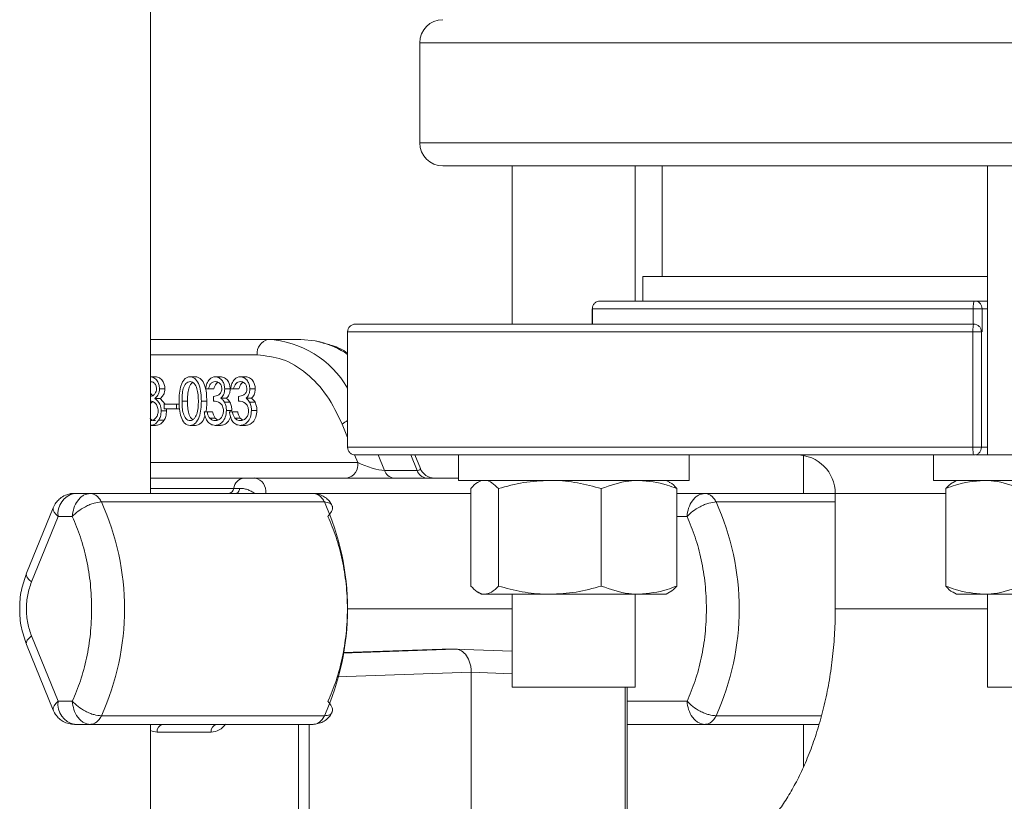
# Model space of a CAD drawing. Units: millimetres. Extents: x 165 to 5769, y 884 to 3793.
# Drawn here: x 1669 to 1797, y 1501 to 1603 of the extents above; entities that cross this region are included whole.
import ezdxf

# ---------------------------------------------------------------- set-up
doc = ezdxf.new("R2010")
doc.units = ezdxf.units.MM
doc.header["$LTSCALE"] = 20

msp = doc.modelspace()

# ---------------------------------------------------------------- linework, layer by layer
at = {"color": 7, "linetype": 'Continuous', "lineweight": 18}
for p, q in [((1686.02, 1541.03), (1686.02, 1932.03)), ((1721.02, 1599.58), (1721.02, 1586.58)), ((1886.02, 1599.58), (1721.02, 1599.58)), ((1721.02, 1586.58), (1886.02, 1586.58)), ((1883.02, 1583.58), (1724.02, 1583.58)), ((1733.03, 1583.58), (1733.03, 1563.03)), ((1749.03, 1566.03), (1749.03, 1583.58)), ((1752.52, 1583.58), (1752.52, 1569.23)), ((1794.79, 1583.58), (1794.79, 1546.03)), ((1750.02, 1569.23), (1750.02, 1566.03)), ((1750.02, 1569.23), (1794.79, 1569.23)), ((1793.46, 1566.03), (1794.79, 1566.03)), ((1743.43, 1565.03), (1743.43, 1563.02)), ((1743.45, 1565.03), (1743.43, 1565.03)), ((1743.45, 1563.03), (1743.45, 1565.03)), ((1792.94, 1565.03), (1743.45, 1565.03)), ((1792.94, 1565.03), (1792.94, 1563.03)), ((1792.94, 1565.03), (1794.11, 1565.03)), ((1794.11, 1565.03), (1794.11, 1562.03)), ((1794.79, 1565.03), (1794.11, 1565.03)), ((1711.63, 1562.03), (1711.63, 1547.03)), ((1711.63, 1562.03), (1711.63, 1562.03)), ((1711.63, 1562.03), (1711.63, 1547.03)), ((1792.91, 1562.03), (1711.63, 1562.03)), ((1792.91, 1547.03), (1792.91, 1562.03)), ((1794.02, 1562.03), (1792.91, 1562.03)), ((1794.02, 1562.03), (1794.02, 1547.03)), ((1701.31, 1561.03), (1686.02, 1561.03)), ((1701.31, 1561.03), (1705.56, 1561.03)), ((1708.08, 1560.67), (1707.4, 1560.86)), ((1699.9, 1559.03), (1686.02, 1559.03)), ((1686.02, 1556.18), (1686.68, 1556.18)), ((1691.15, 1556.18), (1691.86, 1556.18)), ((1694.42, 1556.18), (1695.13, 1556.18)), ((1697.69, 1556.18), (1698.39, 1556.18)), ((1687.18, 1554.62), (1687.88, 1554.62)), ((1693.54, 1554.64), (1693.16, 1554.64)), ((1693.54, 1554.64), (1694.25, 1554.64)), ((1695.66, 1554.62), (1696.37, 1554.62)), ((1696.8, 1554.64), (1696.42, 1554.64)), ((1696.8, 1554.64), (1697.51, 1554.64)), ((1698.93, 1554.62), (1699.63, 1554.62)), ((1686.57, 1553.37), (1687.28, 1553.37)), ((1687.28, 1553.37), (1687.92, 1552.64)), ((1687.78, 1552.64), (1689.41, 1552.64)), ((1687.78, 1552.03), (1687.78, 1552.64)), ((1689.41, 1552.64), (1689.41, 1552.03)), ((1689.41, 1552.64), (1689.75, 1552.64)), ((1690.11, 1553.03), (1690.82, 1553.03)), ((1692.62, 1553.02), (1693.32, 1553.02)), ((1694.19, 1553.03), (1694.19, 1553.64)), ((1695.17, 1553.39), (1695.87, 1553.39)), ((1695.63, 1552.88), (1696.33, 1552.88)), ((1697.46, 1553.03), (1697.46, 1553.64)), ((1698.43, 1553.39), (1699.14, 1553.39)), ((1698.89, 1552.88), (1699.6, 1552.88)), ((1687.39, 1551.77), (1688.1, 1551.77)), ((1689.41, 1552.03), (1687.78, 1552.03)), ((1688.08, 1552.03), (1688.1, 1551.77)), ((1689.41, 1552.03), (1689.78, 1552.03)), ((1693, 1551.64), (1693.38, 1551.64)), ((1693.38, 1551.64), (1694.08, 1551.64)), ((1695.88, 1551.81), (1696.59, 1551.81)), ((1696.26, 1551.64), (1696.64, 1551.64)), ((1696.64, 1551.64), (1697.35, 1551.64)), ((1699.14, 1551.81), (1699.85, 1551.81)), ((1687.07, 1550.53), (1687.78, 1550.53)), ((1693.71, 1550.81), (1694.42, 1550.81)), ((1694.42, 1550.81), (1694.77, 1550.56)), ((1696.97, 1550.81), (1697.68, 1550.81)), ((1697.68, 1550.81), (1698.03, 1550.56)), ((1711.63, 1548.3), (1710.92, 1550.03)), ((1686.02, 1549.87), (1686.65, 1549.87)), ((1691.15, 1549.87), (1691.86, 1549.87)), ((1694.41, 1549.87), (1695.12, 1549.87)), ((1697.68, 1549.87), (1698.38, 1549.87)), ((1711.63, 1547.03), (1711.63, 1547.03)), ((1792.91, 1547.03), (1711.63, 1547.03)), ((1794.02, 1547.03), (1792.91, 1547.03)), ((1794.79, 1547.03), (1794.02, 1547.03)), ((1686.02, 1545.03), (1712.96, 1545.03)), ((1712.96, 1545.03), (1712.55, 1546.04)), ((1716.42, 1544.03), (1715.6, 1546.03)), ((1719.84, 1546.03), (1720.66, 1544.03)), ((1721.09, 1544.27), (1720.37, 1546.03)), ((1726.03, 1546.03), (1726.03, 1542.73)), ((1756.03, 1542.73), (1756.03, 1546.03)), ((1770.88, 1541.03), (1770.88, 1545.95)), ((1787.79, 1546.03), (1787.79, 1542.73)), ((1793.3, 1546.03), (1807.7, 1546.03)), ((1716.42, 1544.03), (1720.66, 1544.03)), ((1686.02, 1543.03), (1698.16, 1543.03)), ((1699.58, 1543.03), (1726.03, 1543.03)), ((1726.03, 1542.73), (1726.85, 1542.73)), ((1726.85, 1542.73), (1756.03, 1542.73)), ((1729.03, 1542.73), (1728.59, 1542.48)), ((1753.46, 1542.48), (1753.03, 1542.73)), ((1787.79, 1542.73), (1807.7, 1542.73)), ((1790.79, 1542.73), (1790.35, 1542.47)), ((1676.13, 1541.03), (1678.16, 1541.03)), ((1678.16, 1541.03), (1707.15, 1541.03)), ((1686.02, 1541.69), (1696.83, 1541.69)), ((1697.59, 1541.69), (1696.83, 1541.69)), ((1707.15, 1541.03), (1727.64, 1541.03)), ((1727.64, 1541.66), (1727.64, 1529)), ((1731.23, 1541.66), (1731.23, 1529)), ((1744.61, 1541.66), (1744.61, 1529)), ((1754.41, 1541.66), (1754.41, 1529)), ((1758.06, 1541.03), (1754.41, 1541.03)), ((1775.02, 1541.03), (1758.06, 1541.03)), ((1775.02, 1541.03), (1775.02, 1526.03)), ((1789.4, 1541.03), (1775.02, 1541.03)), ((1789.4, 1541.66), (1789.4, 1529)), ((1679.63, 1539.92), (1708.62, 1539.92)), ((1759.53, 1539.92), (1775.02, 1539.92)), ((1673.36, 1539.16), (1669.89, 1530.66)), ((1674.01, 1538.03), (1670.54, 1529.53)), ((1674.01, 1538.03), (1675.85, 1538.03)), ((1754.41, 1538.03), (1755.75, 1538.03)), ((1728.59, 1528.18), (1729.03, 1527.93)), ((1753.03, 1527.93), (1753.46, 1528.18)), ((1790.35, 1528.18), (1790.79, 1527.93)), ((1729.03, 1527.93), (1729.44, 1527.93)), ((1729.44, 1527.93), (1737.92, 1527.93)), ((1733.03, 1527.93), (1733.03, 1515.88)), ((1737.92, 1527.93), (1749.51, 1527.93)), ((1749.03, 1515.88), (1749.03, 1527.93)), ((1749.51, 1527.93), (1753.03, 1527.93)), ((1790.79, 1527.93), (1794.3, 1527.93)), ((1794.3, 1527.93), (1805.89, 1527.93)), ((1794.79, 1527.93), (1794.79, 1515.88)), ((1711.6, 1526.03), (1733.03, 1526.03)), ((1775.02, 1526.03), (1794.79, 1526.03)), ((1670.54, 1522.53), (1674.01, 1514.03)), ((1669.89, 1521.39), (1673.36, 1512.89)), ((1711.03, 1520.29), (1725.59, 1520.81)), ((1711.04, 1520.35), (1723.91, 1520.81)), ((1725.59, 1520.81), (1723.91, 1520.81)), ((1733.03, 1520.53), (1725.59, 1520.81)), ((1710.26, 1517.18), (1727.71, 1517.81)), ((1727.71, 1495.53), (1727.71, 1517.81)), ((1733.03, 1517.61), (1727.71, 1517.81)), ((1749.03, 1515.88), (1733.03, 1515.88)), ((1747.7, 1494.53), (1747.7, 1515.88)), ((1747.97, 1494.53), (1747.97, 1515.88)), ((1810.79, 1515.88), (1794.79, 1515.88)), ((1674.01, 1514.03), (1675.85, 1514.03)), ((1747.97, 1514.03), (1755.75, 1514.03)), ((1679.63, 1512.14), (1708.62, 1512.14)), ((1759.53, 1512.14), (1773.23, 1512.14)), ((1678.16, 1511.03), (1676.13, 1511.03)), ((1707.15, 1511.03), (1678.16, 1511.03)), ((1686.02, 1474.55), (1686.02, 1511.03)), ((1705.25, 1476.14), (1705.25, 1511.03)), ((1706.65, 1511.03), (1706.65, 1476.19)), ((1747.97, 1511.03), (1758.06, 1511.03)), ((1758.06, 1511.03), (1772.91, 1511.03)), ((1770.88, 1505.49), (1770.88, 1511.03)), ((1693.9, 1510.03), (1686.87, 1510.03))]:
    msp.add_line(p, q, dxfattribs=at)
at = {"color": 7, "linetype": 'Continuous', "lineweight": 18, "flags": 128}
for points in [[(1705.56, 1561.03), (1707.4, 1560.86), (1708.03, 1560.72)], [(1673.36, 1539.16), (1673.34, 1539.09), (1673.35, 1538.86), (1673.47, 1538.6), (1673.7, 1538.32), (1674.01, 1538.03)], [(1669.89, 1530.66), (1669.87, 1530.59), (1669.88, 1530.36), (1670, 1530.1), (1670.23, 1529.82), (1670.54, 1529.53)], [(1670.54, 1522.53), (1670.23, 1522.23), (1670, 1521.95), (1669.88, 1521.69), (1669.87, 1521.47), (1669.89, 1521.39)], [(1673.36, 1512.89), (1673.34, 1512.97), (1673.35, 1513.19), (1673.47, 1513.45), (1673.7, 1513.73), (1674.01, 1514.03)]]:
    msp.add_lwpolyline(points, dxfattribs=at)
at = {"color": 7, "linetype": 'Continuous', "lineweight": 18}
for centre, radius, start, end in [((1724.02, 1599.58), 3, 90, 180), ((1724.02, 1586.58), 3, 180, 270), ((1701.67, 1559.28), 1.79, 101.4214, 188.0499), ((1700.64, 1548.36), 12.69, 30.0467, 86.982), ((1705.15, 1549.57), 11.52, 55.7711, 75.5279), ((1713.53, 1546.74), 4.2, 116.8859, 128.3523), ((1711.19, 1544.78), 1.79, 281.4227, 8.0486), ((1770.02, 1541.03), 5, 0, 90), ((1717.78, 1544.44), 1.42, 196.9296, 264.6065), ((1722.02, 1544.44), 1.42, 196.9296, 264.6065), ((1722.94, 1545.03), 2, 201.4143, 270), ((1698.37, 1541.49), 1.55, 97.4782, 172.5214), ((1699.22, 1541.28), 1.79, 351.9491, 78.5793), ((1676.66, 1538.4), 2.68, 101.4211, 188.05), ((1696.06, 1541.79), 0.774, 277.483, 352.5181), ((1649.06, 1526.03), 33.58, 335.5647, 24.4353), ((1678.05, 1526.03), 33.58, 335.5647, 24.4353), ((1728.96, 1526.03), 33.58, 335.5647, 24.4353), ((1676.66, 1513.65), 2.68, 171.9508, 258.5776), ((1687.76, 1510.15), 0.893, 101.4198, 188.0507), ((1694.78, 1510.15), 0.893, 101.4198, 188.0507), ((1693.79, 1512.48), 2.45, 272.5214, 323.7288), ((1686.88, 1512.12), 2.09, 245.7848, 269.7135)]:
    msp.add_arc(centre, radius, start, end, dxfattribs=at)
for centre, start_param, end_param in [((1714.38, 1545.03), 4.17783, 5.748626), ((1718.62, 1545.03), 5.748626, 6.455998)]:
    msp.add_ellipse(centre, major_axis=(2.48, -0.86), ratio=0.20568, start_param=start_param, end_param=end_param, dxfattribs=at)
for points, knots in [([(1743.45, 1565.03), (1743.46, 1565.16), (1743.49, 1565.42), (1743.72, 1565.75), (1744.05, 1565.98), (1744.3, 1566.01), (1744.43, 1566.03)], [0, 0, 0, 0, 0.2500069, 0.4999912, 0.7499945, 1, 1, 1, 1]), ([(1744.43, 1566.03), (1744.84, 1566.03), (1745.67, 1566.03), (1747.67, 1566.03), (1750.21, 1566.03), (1753.31, 1566.03), (1756.92, 1566.03), (1761.02, 1566.03), (1765.56, 1566.03), (1770.5, 1566.03), (1775.78, 1566.03), (1781.34, 1566.03), (1787.13, 1566.03), (1791.12, 1566.03), (1793.12, 1566.03)], [0, 0, 0, 0, 0.083333, 0.166667, 0.25, 0.333333, 0.416667, 0.5, 0.583333, 0.666667, 0.75, 0.833333, 0.916666, 1, 1, 1, 1]), ([(1793.12, 1566.03), (1793.1, 1566.01), (1793.05, 1565.98), (1792.99, 1565.75), (1792.95, 1565.42), (1792.95, 1565.16), (1792.94, 1565.03)], [0, 0, 0, 0, 0.249996, 0.500001, 0.749994, 1, 1, 1, 1]), ([(1793.12, 1566.03), (1793.25, 1566.01), (1793.51, 1565.98), (1793.84, 1565.75), (1794.06, 1565.42), (1794.09, 1565.16), (1794.11, 1565.03)], [0, 0, 0, 0, 0.249999, 0.500005, 0.749994, 1, 1, 1, 1]), ([(1794.79, 1566.03), (1794.61, 1566.03), (1793.62, 1566.03), (1793.34, 1566.03), (1793.12, 1566.03)], [0, 0, 0, 0, 0.179318, 1, 1, 1, 1]), ([(1712.63, 1563.03), (1712.5, 1563.01), (1712.24, 1562.98), (1711.91, 1562.75), (1711.68, 1562.42), (1711.65, 1562.16), (1711.63, 1562.03)], [0, 0, 0, 0, 0.2500025, 0.500005, 0.7500144, 1, 1, 1, 1]), ([(1793.02, 1563.03), (1789.65, 1563.03), (1782.91, 1563.03), (1773.08, 1563.03), (1763.62, 1563.03), (1754.67, 1563.03), (1746.32, 1563.03), (1738.69, 1563.03), (1731.86, 1563.03), (1725.93, 1563.03), (1720.97, 1563.03), (1717.05, 1563.03), (1714.13, 1563.03), (1713.13, 1563.03), (1712.63, 1563.03)], [0, 0, 0, 0, 0.083333, 0.166667, 0.25, 0.333333, 0.416667, 0.5, 0.583333, 0.666667, 0.75, 0.833333, 0.916667, 1, 1, 1, 1]), ([(1792.91, 1562.03), (1792.91, 1562.16), (1792.91, 1562.42), (1792.94, 1562.75), (1792.98, 1562.98), (1793.01, 1563.01), (1793.02, 1563.03)], [0, 0, 0, 0, 0.249989, 0.4999929, 0.7499964, 1, 1, 1, 1]), ([(1793.02, 1563.03), (1793.15, 1563.01), (1793.42, 1562.98), (1793.75, 1562.75), (1793.98, 1562.42), (1794.01, 1562.16), (1794.02, 1562.03)], [0, 0, 0, 0, 0.250004, 0.500002, 0.750012, 1, 1, 1, 1]), ([(1711.63, 1559.25), (1711.62, 1559.26), (1710.99, 1559.71), (1709.8, 1560.24), (1708.59, 1560.54), (1708.08, 1560.67)], [0, 0, 0, 0, 0.0101788, 0.5790992, 1, 1, 1, 1]), ([(1710.92, 1550.03), (1710.31, 1551.31), (1709.05, 1553.91), (1706.33, 1556.78), (1703.21, 1558.68), (1700.99, 1558.91), (1699.9, 1559.03)], [0, 0, 0, 0, 0.245667, 0.5, 0.754333, 1, 1, 1, 1]), ([(1686.8, 1554.64), (1686.77, 1554.8), (1686.73, 1555.11), (1686.42, 1555.51), (1686.13, 1555.54), (1685.95, 1555.57)], [0, 0, 0, 0, 0.278959, 0.55991, 1, 1, 1, 1]), ([(1685.97, 1556.18), (1686.14, 1556.15), (1686.48, 1556.1), (1686.88, 1555.71), (1687.13, 1555.19), (1687.16, 1554.81), (1687.18, 1554.62)], [0, 0, 0, 0, 0.279927, 0.559623, 0.779942, 1, 1, 1, 1]), ([(1686.68, 1556.18), (1686.85, 1556.15), (1687.19, 1556.1), (1687.58, 1555.71), (1687.84, 1555.19), (1687.87, 1554.81), (1687.88, 1554.62)], [0, 0, 0, 0, 0.279927, 0.559623, 0.779942, 1, 1, 1, 1]), ([(1689.73, 1553.02), (1689.74, 1553.37), (1689.75, 1554.07), (1689.9, 1554.94), (1690.17, 1555.54), (1690.44, 1555.9), (1690.78, 1556.14), (1691.03, 1556.17), (1691.15, 1556.18)], [0, 0, 0, 0, 0.250524, 0.500166, 0.625271, 0.750198, 0.875112, 1, 1, 1, 1]), ([(1691.16, 1555.57), (1691.07, 1555.55), (1690.87, 1555.52), (1690.61, 1555.31), (1690.41, 1555.02), (1690.22, 1554.53), (1690.13, 1553.85), (1690.12, 1553.3), (1690.11, 1553.03)], [0, 0, 0, 0, 0.124873, 0.249892, 0.374725, 0.49979, 0.749502, 1, 1, 1, 1]), ([(1691.52, 1555.44), (1691.45, 1555.4), (1691.3, 1555.3), (1691.12, 1555.01), (1690.93, 1554.53), (1690.83, 1553.85), (1690.83, 1553.3), (1690.82, 1553.03)], [0, 0, 0, 0, 0.1083759, 0.2567597, 0.4054201, 0.7022424, 1, 1, 1, 1]), ([(1691.15, 1556.18), (1691.28, 1556.17), (1691.53, 1556.14), (1691.98, 1555.82), (1692.39, 1555.11), (1692.6, 1554.08), (1692.61, 1553.38), (1692.62, 1553.02)], [0, 0, 0, 0, 0.125171, 0.250338, 0.498864, 0.749017, 1, 1, 1, 1]), ([(1692.24, 1553.03), (1692.22, 1553.58), (1692.2, 1554.42), (1691.8, 1555.24), (1691.46, 1555.52), (1691.26, 1555.55), (1691.16, 1555.57)], [0, 0, 0, 0, 0.500072, 0.749018, 0.874598, 1, 1, 1, 1]), ([(1691.86, 1556.18), (1691.98, 1556.17), (1692.23, 1556.14), (1692.69, 1555.82), (1693.1, 1555.11), (1693.3, 1554.08), (1693.32, 1553.38), (1693.32, 1553.02)], [0, 0, 0, 0, 0.125171, 0.250338, 0.498864, 0.749017, 1, 1, 1, 1]), ([(1693.16, 1554.64), (1693.21, 1554.87), (1693.31, 1555.33), (1693.63, 1555.84), (1694.02, 1556.14), (1694.29, 1556.17), (1694.42, 1556.18)], [0, 0, 0, 0, 0.280286, 0.559682, 0.779747, 1, 1, 1, 1]), ([(1694.43, 1555.57), (1694.32, 1555.55), (1694.1, 1555.53), (1693.75, 1555.23), (1693.62, 1554.86), (1693.54, 1554.64)], [0, 0, 0, 0, 0.2806358, 0.5603677, 1, 1, 1, 1]), ([(1694.76, 1555.45), (1694.68, 1555.39), (1694.44, 1555.22), (1694.32, 1554.87), (1694.25, 1554.64)], [0, 0, 0, 0, 0.343321, 1, 1, 1, 1]), ([(1694.42, 1556.18), (1694.59, 1556.15), (1694.94, 1556.1), (1695.35, 1555.72), (1695.61, 1555.19), (1695.64, 1554.81), (1695.66, 1554.62)], [0, 0, 0, 0, 0.280083, 0.559867, 0.780097, 1, 1, 1, 1]), ([(1695.28, 1554.62), (1695.26, 1554.78), (1695.22, 1555.1), (1694.89, 1555.49), (1694.6, 1555.53), (1694.43, 1555.57)], [0, 0, 0, 0, 0.2788545, 0.5600724, 1, 1, 1, 1]), ([(1695.13, 1556.18), (1695.3, 1556.15), (1695.65, 1556.1), (1696.06, 1555.72), (1696.32, 1555.19), (1696.35, 1554.81), (1696.37, 1554.62)], [0, 0, 0, 0, 0.280083, 0.559867, 0.780097, 1, 1, 1, 1]), ([(1696.42, 1554.64), (1696.47, 1554.87), (1696.57, 1555.33), (1696.89, 1555.84), (1697.29, 1556.14), (1697.55, 1556.17), (1697.69, 1556.18)], [0, 0, 0, 0, 0.280286, 0.559682, 0.779747, 1, 1, 1, 1]), ([(1697.69, 1555.57), (1697.58, 1555.55), (1697.36, 1555.53), (1697.01, 1555.23), (1696.88, 1554.86), (1696.8, 1554.64)], [0, 0, 0, 0, 0.2806372, 0.5603705, 1, 1, 1, 1]), ([(1698.02, 1555.45), (1697.94, 1555.39), (1697.7, 1555.22), (1697.59, 1554.87), (1697.51, 1554.64)], [0, 0, 0, 0, 0.343331, 1, 1, 1, 1]), ([(1697.69, 1556.18), (1697.86, 1556.15), (1698.2, 1556.1), (1698.61, 1555.72), (1698.87, 1555.19), (1698.91, 1554.81), (1698.93, 1554.62)], [0, 0, 0, 0, 0.280089, 0.559867, 0.780097, 1, 1, 1, 1]), ([(1698.54, 1554.62), (1698.52, 1554.78), (1698.48, 1555.1), (1698.16, 1555.49), (1697.87, 1555.53), (1697.69, 1555.57)], [0, 0, 0, 0, 0.2788545, 0.5600724, 1, 1, 1, 1]), ([(1698.39, 1556.18), (1698.57, 1556.15), (1698.91, 1556.1), (1699.32, 1555.72), (1699.58, 1555.19), (1699.62, 1554.81), (1699.63, 1554.62)], [0, 0, 0, 0, 0.280089, 0.559867, 0.780097, 1, 1, 1, 1]), ([(1685.97, 1553.64), (1686.08, 1553.66), (1686.3, 1553.69), (1686.58, 1553.94), (1686.75, 1554.27), (1686.78, 1554.52), (1686.8, 1554.64)], [0, 0, 0, 0, 0.280235, 0.560146, 0.780426, 1, 1, 1, 1]), ([(1686.02, 1554.04), (1686.07, 1553.97), (1686.15, 1553.84), (1686.27, 1553.78), (1686.32, 1553.75)], [0, 0, 0, 0, 0.537754, 1, 1, 1, 1]), ([(1687.18, 1554.62), (1687.17, 1554.47), (1687.15, 1554.18), (1686.95, 1553.7), (1686.72, 1553.5), (1686.57, 1553.37)], [0, 0, 0, 0, 0.280157, 0.560249, 1, 1, 1, 1]), ([(1687.88, 1554.62), (1687.87, 1554.47), (1687.86, 1554.18), (1687.65, 1553.7), (1687.42, 1553.5), (1687.28, 1553.37)], [0, 0, 0, 0, 0.280157, 0.560249, 1, 1, 1, 1]), ([(1694.19, 1553.64), (1694.43, 1553.67), (1694.79, 1553.72), (1695.14, 1554.07), (1695.26, 1554.37), (1695.28, 1554.54), (1695.28, 1554.62)], [0, 0, 0, 0, 0.499419, 0.749023, 0.874549, 1, 1, 1, 1]), ([(1695.66, 1554.62), (1695.66, 1554.48), (1695.64, 1554.21), (1695.49, 1553.75), (1695.29, 1553.52), (1695.17, 1553.39)], [0, 0, 0, 0, 0.280509, 0.560781, 1, 1, 1, 1]), ([(1696.37, 1554.62), (1696.36, 1554.48), (1696.35, 1554.21), (1696.2, 1553.75), (1696, 1553.52), (1695.87, 1553.39)], [0, 0, 0, 0, 0.280509, 0.560781, 1, 1, 1, 1]), ([(1697.46, 1553.64), (1697.7, 1553.67), (1698.06, 1553.72), (1698.41, 1554.07), (1698.53, 1554.37), (1698.54, 1554.54), (1698.54, 1554.62)], [0, 0, 0, 0, 0.499419, 0.749023, 0.874549, 1, 1, 1, 1]), ([(1698.93, 1554.62), (1698.92, 1554.48), (1698.9, 1554.21), (1698.75, 1553.75), (1698.55, 1553.52), (1698.43, 1553.39)], [0, 0, 0, 0, 0.280511, 0.560785, 1, 1, 1, 1]), ([(1699.63, 1554.62), (1699.63, 1554.48), (1699.61, 1554.21), (1699.46, 1553.75), (1699.26, 1553.52), (1699.14, 1553.39)], [0, 0, 0, 0, 0.280511, 0.560785, 1, 1, 1, 1]), ([(1687.01, 1551.76), (1686.99, 1551.96), (1686.94, 1552.36), (1686.64, 1552.76), (1686.31, 1552.99), (1686.09, 1553.02), (1685.98, 1553.03)], [0, 0, 0, 0, 0.278302, 0.558508, 0.779146, 1, 1, 1, 1]), ([(1686.33, 1552.94), (1686.31, 1552.94), (1686.19, 1552.92), (1686.09, 1552.8), (1686.02, 1552.72)], [0, 0, 0, 0, 0.249792, 1, 1, 1, 1]), ([(1686.57, 1553.37), (1686.81, 1553.16), (1687.15, 1552.88), (1687.37, 1552.23), (1687.39, 1551.93), (1687.39, 1551.77)], [0, 0, 0, 0, 0.558269, 0.779088, 1, 1, 1, 1]), ([(1691.15, 1549.87), (1691.03, 1549.89), (1690.78, 1549.92), (1690.33, 1550.23), (1689.93, 1550.95), (1689.75, 1551.98), (1689.74, 1552.67), (1689.73, 1553.02)], [0, 0, 0, 0, 0.125182, 0.250351, 0.498778, 0.748946, 1, 1, 1, 1]), ([(1690.11, 1553.03), (1690.12, 1552.75), (1690.13, 1552.2), (1690.24, 1551.39), (1690.53, 1550.81), (1690.87, 1550.53), (1691.07, 1550.5), (1691.16, 1550.49)], [0, 0, 0, 0, 0.251087, 0.501368, 0.749631, 0.874876, 1, 1, 1, 1]), ([(1690.82, 1553.03), (1690.82, 1552.75), (1690.83, 1552.2), (1690.95, 1551.4), (1691.22, 1550.82), (1691.46, 1550.65), (1691.52, 1550.61)], [0, 0, 0, 0, 0.297212, 0.593471, 0.88734, 1, 1, 1, 1]), ([(1692.62, 1553.02), (1692.61, 1552.67), (1692.6, 1551.97), (1692.39, 1550.94), (1691.98, 1550.23), (1691.53, 1549.92), (1691.28, 1549.89), (1691.15, 1549.87)], [0, 0, 0, 0, 0.251003, 0.501135, 0.749612, 0.874807, 1, 1, 1, 1]), ([(1692.07, 1551.52), (1692.13, 1551.8), (1692.23, 1552.29), (1692.23, 1552.8), (1692.24, 1553.03)], [0, 0, 0, 0, 0.559594, 1, 1, 1, 1]), ([(1693.32, 1553.02), (1693.33, 1552.67), (1693.33, 1552.19), (1693.23, 1551.75), (1693.2, 1551.64)], [0, 0, 0, 0, 0.754557, 1, 1, 1, 1]), ([(1695.5, 1551.76), (1695.49, 1551.86), (1695.48, 1552.07), (1695.35, 1552.45), (1694.95, 1552.97), (1694.5, 1553), (1694.19, 1553.03)], [0, 0, 0, 0, 0.125587, 0.251192, 0.500606, 1, 1, 1, 1]), ([(1695.17, 1553.39), (1695.27, 1553.31), (1695.44, 1553.18), (1695.57, 1552.97), (1695.63, 1552.88)], [0, 0, 0, 0, 0.55979, 1, 1, 1, 1]), ([(1695.63, 1552.88), (1695.71, 1552.69), (1695.85, 1552.36), (1695.87, 1551.98), (1695.88, 1551.81)], [0, 0, 0, 0, 0.55942, 1, 1, 1, 1]), ([(1695.87, 1553.39), (1695.97, 1553.31), (1696.15, 1553.18), (1696.28, 1552.97), (1696.33, 1552.88)], [0, 0, 0, 0, 0.55979, 1, 1, 1, 1]), ([(1696.33, 1552.88), (1696.41, 1552.69), (1696.56, 1552.36), (1696.58, 1551.98), (1696.59, 1551.81)], [0, 0, 0, 0, 0.55942, 1, 1, 1, 1]), ([(1698.76, 1551.76), (1698.76, 1551.86), (1698.74, 1552.07), (1698.61, 1552.45), (1698.22, 1552.97), (1697.76, 1553), (1697.46, 1553.03)], [0, 0, 0, 0, 0.125587, 0.251194, 0.500602, 1, 1, 1, 1]), ([(1698.43, 1553.39), (1698.53, 1553.31), (1698.71, 1553.18), (1698.83, 1552.97), (1698.89, 1552.88)], [0, 0, 0, 0, 0.55979, 1, 1, 1, 1]), ([(1698.89, 1552.88), (1698.97, 1552.69), (1699.12, 1552.36), (1699.14, 1551.98), (1699.14, 1551.81)], [0, 0, 0, 0, 0.559417, 1, 1, 1, 1]), ([(1699.14, 1553.39), (1699.24, 1553.31), (1699.41, 1553.18), (1699.54, 1552.97), (1699.6, 1552.88)], [0, 0, 0, 0, 0.55979, 1, 1, 1, 1]), ([(1699.6, 1552.88), (1699.68, 1552.69), (1699.82, 1552.36), (1699.84, 1551.98), (1699.85, 1551.81)], [0, 0, 0, 0, 0.559417, 1, 1, 1, 1]), ([(1685.95, 1550.49), (1686.1, 1550.5), (1686.39, 1550.53), (1686.74, 1550.85), (1686.97, 1551.28), (1687, 1551.6), (1687.01, 1551.76)], [0, 0, 0, 0, 0.280605, 0.559963, 0.780186, 1, 1, 1, 1]), ([(1687.39, 1551.77), (1687.38, 1551.52), (1687.35, 1551.06), (1687.16, 1550.69), (1687.07, 1550.53)], [0, 0, 0, 0, 0.559343, 1, 1, 1, 1]), ([(1688.1, 1551.77), (1688.08, 1551.52), (1688.05, 1551.06), (1687.86, 1550.69), (1687.78, 1550.53)], [0, 0, 0, 0, 0.559343, 1, 1, 1, 1]), ([(1691.16, 1550.49), (1691.28, 1550.51), (1691.51, 1550.55), (1691.87, 1550.89), (1692, 1551.28), (1692.07, 1551.52)], [0, 0, 0, 0, 0.280252, 0.5607787, 1, 1, 1, 1]), ([(1694.41, 1549.87), (1694.22, 1549.9), (1693.83, 1549.95), (1693.37, 1550.41), (1693.1, 1551.01), (1693.03, 1551.43), (1693, 1551.64)], [0, 0, 0, 0, 0.2798855, 0.5589764, 0.7792637, 1, 1, 1, 1]), ([(1693.38, 1551.64), (1693.42, 1551.47), (1693.49, 1551.16), (1693.64, 1550.92), (1693.71, 1550.81)], [0, 0, 0, 0, 0.560703, 1, 1, 1, 1]), ([(1694.08, 1551.64), (1694.12, 1551.47), (1694.19, 1551.16), (1694.35, 1550.92), (1694.42, 1550.81)], [0, 0, 0, 0, 0.560703, 1, 1, 1, 1]), ([(1695.88, 1551.81), (1695.85, 1551.51), (1695.79, 1550.93), (1695.39, 1550.28), (1694.9, 1549.93), (1694.58, 1549.89), (1694.41, 1549.87)], [0, 0, 0, 0, 0.2793003, 0.5588358, 0.779278, 1, 1, 1, 1]), ([(1694.42, 1550.49), (1694.57, 1550.5), (1694.86, 1550.53), (1695.22, 1550.84), (1695.46, 1551.27), (1695.48, 1551.59), (1695.5, 1551.76)], [0, 0, 0, 0, 0.280598, 0.560152, 0.780309, 1, 1, 1, 1]), ([(1697.68, 1549.87), (1697.48, 1549.9), (1697.09, 1549.95), (1696.63, 1550.41), (1696.37, 1551.01), (1696.3, 1551.43), (1696.26, 1551.64)], [0, 0, 0, 0, 0.2798859, 0.5589731, 0.7792634, 1, 1, 1, 1]), ([(1696.64, 1551.64), (1696.68, 1551.47), (1696.75, 1551.16), (1696.91, 1550.92), (1696.97, 1550.81)], [0, 0, 0, 0, 0.560703, 1, 1, 1, 1]), ([(1697.35, 1551.64), (1697.39, 1551.47), (1697.46, 1551.16), (1697.61, 1550.92), (1697.68, 1550.81)], [0, 0, 0, 0, 0.560703, 1, 1, 1, 1]), ([(1699.14, 1551.81), (1699.11, 1551.51), (1699.05, 1550.93), (1698.65, 1550.28), (1698.17, 1549.93), (1697.84, 1549.89), (1697.68, 1549.87)], [0, 0, 0, 0, 0.2793003, 0.5588358, 0.779278, 1, 1, 1, 1]), ([(1697.68, 1550.49), (1697.83, 1550.5), (1698.12, 1550.53), (1698.48, 1550.84), (1698.72, 1551.27), (1698.75, 1551.59), (1698.76, 1551.76)], [0, 0, 0, 0, 0.280598, 0.560151, 0.780308, 1, 1, 1, 1]), ([(1699.85, 1551.81), (1699.82, 1551.51), (1699.76, 1550.93), (1699.36, 1550.28), (1698.88, 1549.93), (1698.55, 1549.89), (1698.38, 1549.87)], [0, 0, 0, 0, 0.2793003, 0.5588358, 0.779278, 1, 1, 1, 1]), ([(1687.07, 1550.53), (1686.89, 1550.31), (1686.56, 1549.92), (1686.14, 1549.89), (1685.95, 1549.87)], [0, 0, 0, 0, 0.5577536, 1, 1, 1, 1]), ([(1685.97, 1550.78), (1685.98, 1550.75), (1686.15, 1550.5), (1686.42, 1550.5), (1686.66, 1550.49)], [0, 0, 0, 0, 0.088825, 1, 1, 1, 1]), ([(1687.78, 1550.53), (1687.6, 1550.31), (1687.27, 1549.92), (1686.84, 1549.89), (1686.65, 1549.87)], [0, 0, 0, 0, 0.5577536, 1, 1, 1, 1]), ([(1693.09, 1551.17), (1693.08, 1551.1), (1693, 1550.7), (1692.68, 1550.23), (1692.23, 1549.92), (1691.98, 1549.89), (1691.86, 1549.87)], [0, 0, 0, 0, 0.0942461, 0.5453889, 0.7726958, 1, 1, 1, 1]), ([(1693.71, 1550.81), (1693.83, 1550.71), (1694.05, 1550.51), (1694.31, 1550.5), (1694.42, 1550.49)], [0, 0, 0, 0, 0.558747, 1, 1, 1, 1]), ([(1696.43, 1550.94), (1696.31, 1550.7), (1696.1, 1550.27), (1695.61, 1549.93), (1695.28, 1549.89), (1695.12, 1549.87)], [0, 0, 0, 0, 0.380935, 0.690271, 1, 1, 1, 1]), ([(1696.97, 1550.81), (1697.1, 1550.71), (1697.31, 1550.51), (1697.57, 1550.5), (1697.68, 1550.49)], [0, 0, 0, 0, 0.558747, 1, 1, 1, 1]), ([(1711.63, 1547.03), (1711.65, 1546.9), (1711.68, 1546.63), (1711.91, 1546.3), (1712.24, 1546.07), (1712.5, 1546.04), (1712.63, 1546.03)], [0, 0, 0, 0, 0.2500023, 0.5000097, 0.7499995, 1, 1, 1, 1]), ([(1793.02, 1546.03), (1793.01, 1546.04), (1792.98, 1546.07), (1792.94, 1546.3), (1792.91, 1546.63), (1792.91, 1546.9), (1792.91, 1547.03)], [0, 0, 0, 0, 0.2500016, 0.4999925, 0.7499943, 1, 1, 1, 1]), ([(1794.02, 1547.03), (1794.01, 1546.9), (1793.98, 1546.63), (1793.75, 1546.3), (1793.42, 1546.07), (1793.15, 1546.04), (1793.02, 1546.03)], [0, 0, 0, 0, 0.250005, 0.500013, 0.749998, 1, 1, 1, 1]), ([(1793.02, 1546.03), (1789.65, 1546.03), (1782.91, 1546.03), (1773.08, 1546.03), (1763.62, 1546.03), (1754.67, 1546.03), (1746.32, 1546.03), (1738.69, 1546.03), (1731.86, 1546.03), (1725.93, 1546.03), (1720.97, 1546.03), (1717.05, 1546.03), (1714.13, 1546.03), (1713.13, 1546.03), (1712.63, 1546.03)], [0, 0, 0, 0, 0.083333, 0.166667, 0.25, 0.333333, 0.416667, 0.5, 0.583333, 0.666667, 0.75, 0.833333, 0.916667, 1, 1, 1, 1]), ([(1698.16, 1543.03), (1698.26, 1543.03), (1698.41, 1543.03), (1698.67, 1543.03), (1698.87, 1543.03), (1699.08, 1543.03), (1699.33, 1543.03), (1699.48, 1543.03), (1699.58, 1543.03)], [0, 0, 0, 0, 0.2394391, 0.3695473, 0.4999987, 0.6301053, 0.7605558, 1, 1, 1, 1]), ([(1727.64, 1541.66), (1727.93, 1541.99), (1728.25, 1542.35), (1728.58, 1542.45), (1728.6, 1542.46)], [0, 0, 0, 0, 0.916231, 1, 1, 1, 1]), ([(1729.44, 1542.73), (1729.48, 1542.73), (1729.8, 1542.72), (1730.41, 1542.48), (1730.95, 1541.93), (1731.23, 1541.66)], [0, 0, 0, 0, 0.0701, 0.530788, 1, 1, 1, 1]), ([(1731.23, 1541.66), (1732.32, 1541.95), (1734.51, 1542.56), (1736.78, 1542.67), (1737.92, 1542.73)], [0, 0, 0, 0, 0.495459, 1, 1, 1, 1]), ([(1737.92, 1542.73), (1738.08, 1542.73), (1739.28, 1542.72), (1741.55, 1542.48), (1743.59, 1541.93), (1744.61, 1541.66)], [0, 0, 0, 0, 0.070097, 0.53079, 1, 1, 1, 1]), ([(1744.61, 1541.66), (1745.79, 1542.08), (1747.41, 1542.65), (1749.07, 1542.71), (1749.51, 1542.73)], [0, 0, 0, 0, 0.7313666, 1, 1, 1, 1]), ([(1749.51, 1542.73), (1750.74, 1542.61), (1752.4, 1542.45), (1754, 1541.82), (1754.41, 1541.66)], [0, 0, 0, 0, 0.742449, 1, 1, 1, 1]), ([(1754.41, 1541.66), (1754.12, 1541.99), (1753.81, 1542.35), (1753.48, 1542.45), (1753.45, 1542.46)], [0, 0, 0, 0, 0.916231, 1, 1, 1, 1]), ([(1789.4, 1541.66), (1789.81, 1541.82), (1791.41, 1542.45), (1793.07, 1542.61), (1794.3, 1542.73)], [0, 0, 0, 0, 0.257552, 1, 1, 1, 1]), ([(1790.36, 1542.45), (1790.32, 1542.44), (1789.99, 1542.32), (1789.68, 1541.97), (1789.4, 1541.66)], [0, 0, 0, 0, 0.1319411, 1, 1, 1, 1]), ([(1794.3, 1542.73), (1794.75, 1542.71), (1796.41, 1542.65), (1798.02, 1542.08), (1799.2, 1541.66)], [0, 0, 0, 0, 0.2686338, 1, 1, 1, 1]), ([(1676.13, 1541.02), (1676.13, 1541.03), (1675.8, 1541.08), (1675.18, 1540.9), (1674.54, 1540.6), (1674.24, 1540.35), (1674.15, 1540.28)], [0, 0, 0, 0, 0.00672, 0.459366, 0.849144, 1, 1, 1, 1]), ([(1675.85, 1538.03), (1675.9, 1538.4), (1676, 1539.15), (1676.44, 1539.98), (1676.91, 1540.51), (1677.44, 1540.91), (1677.87, 1540.98), (1678.16, 1541.03)], [0, 0, 0, 0, 0.235939, 0.479351, 0.615606, 0.747984, 1, 1, 1, 1]), ([(1678.16, 1541.03), (1678.3, 1541.01), (1678.59, 1540.98), (1679, 1540.75), (1679.36, 1540.4), (1679.54, 1540.08), (1679.63, 1539.92)], [0, 0, 0, 0, 0.250001, 0.499998, 0.75, 1, 1, 1, 1]), ([(1697.59, 1541.69), (1697.57, 1541.6), (1697.53, 1541.41), (1697.43, 1541.2), (1697.31, 1541.05), (1697.21, 1541.04), (1697.17, 1541.03)], [0, 0, 0, 0, 0.249999, 0.499998, 0.749999, 1, 1, 1, 1]), ([(1699.55, 1541.03), (1699.4, 1541.13), (1699.11, 1541.33), (1698.61, 1541.54), (1698.09, 1541.67), (1697.76, 1541.69), (1697.59, 1541.69)], [0, 0, 0, 0, 0.252936, 0.492902, 0.745248, 1, 1, 1, 1]), ([(1708.62, 1539.92), (1708.53, 1540.08), (1708.35, 1540.4), (1707.99, 1540.75), (1707.58, 1540.98), (1707.3, 1541.01), (1707.15, 1541.03)], [0, 0, 0, 0, 0.25, 0.500002, 0.749999, 1, 1, 1, 1]), ([(1709.6, 1539.47), (1709.51, 1539.63), (1709.32, 1539.98), (1708.87, 1540.43), (1708.29, 1540.81), (1707.82, 1540.91), (1707.59, 1540.96)], [0, 0, 0, 0, 0.210614, 0.453772, 0.720822, 1, 1, 1, 1]), ([(1755.75, 1538.03), (1755.8, 1538.4), (1755.91, 1539.15), (1756.35, 1539.98), (1756.81, 1540.51), (1757.34, 1540.91), (1757.78, 1540.98), (1758.06, 1541.03)], [0, 0, 0, 0, 0.235905, 0.479222, 0.615441, 0.747833, 1, 1, 1, 1]), ([(1758.06, 1541.03), (1758.21, 1541.01), (1758.5, 1540.98), (1758.9, 1540.75), (1759.27, 1540.4), (1759.44, 1540.08), (1759.53, 1539.92)], [0, 0, 0, 0, 0.250001, 0.499998, 0.75, 1, 1, 1, 1]), ([(1674.15, 1540.28), (1674, 1540.13), (1673.67, 1539.81), (1673.47, 1539.39), (1673.36, 1539.16)], [0, 0, 0, 0, 0.4571439, 1, 1, 1, 1]), ([(1679.63, 1539.92), (1679.32, 1539.89), (1678.86, 1539.84), (1678.12, 1539.58), (1677.41, 1539.25), (1676.56, 1538.73), (1676.08, 1538.26), (1675.85, 1538.03)], [0, 0, 0, 0, 0.252457, 0.384714, 0.520617, 0.764066, 1, 1, 1, 1]), ([(1709.58, 1539.47), (1709.57, 1539.5), (1709.52, 1539.63), (1709.26, 1539.84), (1708.87, 1539.89), (1708.62, 1539.92)], [0, 0, 0, 0, 0.128711, 0.428252, 1, 1, 1, 1]), ([(1759.53, 1539.92), (1759.23, 1539.89), (1758.76, 1539.84), (1758.03, 1539.58), (1757.31, 1539.25), (1756.46, 1538.73), (1755.98, 1538.26), (1755.75, 1538.03)], [0, 0, 0, 0, 0.252604, 0.384874, 0.520749, 0.764106, 1, 1, 1, 1]), ([(1709.08, 1538.03), (1709.26, 1538.26), (1709.61, 1538.72), (1709.71, 1539.21), (1709.61, 1539.42), (1709.58, 1539.47)], [0, 0, 0, 0, 0.4224459, 0.8584296, 1, 1, 1, 1]), ([(1675.85, 1514.03), (1676.22, 1514.9), (1676.97, 1516.68), (1677.75, 1519.64), (1678.25, 1522.78), (1678.42, 1526.03), (1678.25, 1529.27), (1677.75, 1532.41), (1676.97, 1535.37), (1676.22, 1537.15), (1675.85, 1538.03)], [0, 0, 0, 0, 0.120434, 0.244699, 0.371654, 0.5, 0.628346, 0.755301, 0.879566, 1, 1, 1, 1]), ([(1709.08, 1514.03), (1709.45, 1514.9), (1710.2, 1516.68), (1710.98, 1519.64), (1711.49, 1522.78), (1711.66, 1526.03), (1711.49, 1529.27), (1710.98, 1532.41), (1710.2, 1535.37), (1709.45, 1537.15), (1709.08, 1538.03)], [0, 0, 0, 0, 0.120434, 0.244699, 0.371654, 0.5, 0.628346, 0.755301, 0.879566, 1, 1, 1, 1]), ([(1755.75, 1514.03), (1756.12, 1514.9), (1756.87, 1516.68), (1757.65, 1519.64), (1758.16, 1522.78), (1758.32, 1526.03), (1758.16, 1529.27), (1757.65, 1532.41), (1756.87, 1535.37), (1756.12, 1537.15), (1755.75, 1538.03)], [0, 0, 0, 0, 0.120434, 0.244699, 0.371654, 0.5, 0.628346, 0.755301, 0.879566, 1, 1, 1, 1]), ([(1669.89, 1530.66), (1669.64, 1529.93), (1669.14, 1528.47), (1668.94, 1526.03), (1669.14, 1523.59), (1669.64, 1522.12), (1669.89, 1521.39)], [0, 0, 0, 0, 0.250001, 0.5, 0.749999, 1, 1, 1, 1]), ([(1670.54, 1529.53), (1670.36, 1528.98), (1669.98, 1527.88), (1669.83, 1526.03), (1669.98, 1524.17), (1670.36, 1523.07), (1670.54, 1522.53)], [0, 0, 0, 0, 0.2456669, 0.4999981, 0.7543294, 1, 1, 1, 1]), ([(1729.44, 1527.93), (1729.39, 1527.93), (1729.07, 1527.94), (1728.47, 1528.17), (1727.92, 1528.72), (1727.64, 1529)], [0, 0, 0, 0, 0.070097, 0.53079, 1, 1, 1, 1]), ([(1731.23, 1529), (1730.94, 1528.7), (1730.35, 1528.09), (1729.74, 1527.98), (1729.44, 1527.93)], [0, 0, 0, 0, 0.495459, 1, 1, 1, 1]), ([(1737.92, 1527.93), (1737.76, 1527.93), (1736.56, 1527.94), (1734.3, 1528.17), (1732.26, 1528.72), (1731.23, 1529)], [0, 0, 0, 0, 0.0701, 0.530788, 1, 1, 1, 1]), ([(1744.61, 1529), (1743.53, 1528.7), (1741.33, 1528.09), (1739.07, 1527.98), (1737.92, 1527.93)], [0, 0, 0, 0, 0.495457, 1, 1, 1, 1]), ([(1749.51, 1527.93), (1749.07, 1527.94), (1747.41, 1528), (1745.79, 1528.58), (1744.61, 1529)], [0, 0, 0, 0, 0.2686334, 1, 1, 1, 1]), ([(1754.41, 1529), (1754, 1528.84), (1752.4, 1528.21), (1750.74, 1528.05), (1749.51, 1527.93)], [0, 0, 0, 0, 0.257551, 1, 1, 1, 1]), ([(1753.45, 1528.2), (1753.49, 1528.22), (1753.82, 1528.33), (1754.14, 1528.69), (1754.41, 1529)], [0, 0, 0, 0, 0.131942, 1, 1, 1, 1]), ([(1794.3, 1527.93), (1793.07, 1528.05), (1791.41, 1528.21), (1789.81, 1528.84), (1789.4, 1529)], [0, 0, 0, 0, 0.742448, 1, 1, 1, 1]), ([(1789.4, 1529), (1789.69, 1528.66), (1790.01, 1528.3), (1790.34, 1528.2), (1790.36, 1528.19)], [0, 0, 0, 0, 0.916235, 1, 1, 1, 1]), ([(1799.2, 1529), (1798.02, 1528.58), (1796.41, 1528), (1794.75, 1527.94), (1794.3, 1527.93)], [0, 0, 0, 0, 0.7313662, 1, 1, 1, 1]), ([(1775.02, 1526.03), (1775.02, 1525.52), (1775.01, 1523.97), (1774.86, 1521.38), (1774.52, 1518.31), (1774.01, 1515.32), (1773.35, 1512.46), (1772.56, 1509.74), (1771.65, 1507.21), (1770.64, 1504.88), (1769.56, 1502.78), (1768.44, 1500.92), (1767.31, 1499.31), (1766.19, 1497.96), (1765.13, 1496.86), (1764.15, 1496.01), (1763.27, 1495.38), (1762.53, 1494.95), (1761.94, 1494.7), (1761.5, 1494.57), (1761.26, 1494.53), (1761.14, 1494.53), (1761.1, 1494.53)], [0, 0, 0, 0, 0.024161, 0.07399, 0.123755, 0.173378, 0.222805, 0.271995, 0.320928, 0.369608, 0.418073, 0.466408, 0.514757, 0.563267, 0.612222, 0.662026, 0.713248, 0.766702, 0.82361, 0.885991, 0.957825, 1, 1, 1, 1]), ([(1727.71, 1517.81), (1727.7, 1518.02), (1727.69, 1518.42), (1727.51, 1519.17), (1727.13, 1519.99), (1726.55, 1520.53), (1726.02, 1520.78), (1725.73, 1520.8), (1725.59, 1520.81)], [0, 0, 0, 0, 0.13042, 0.257411, 0.500003, 0.742585, 0.869573, 1, 1, 1, 1]), ([(1673.38, 1512.91), (1673.4, 1512.83), (1673.5, 1512.49), (1673.79, 1512.12), (1674.07, 1511.85), (1674.15, 1511.77)], [0, 0, 0, 0, 0.158368, 0.765163, 1, 1, 1, 1]), ([(1675.85, 1514.03), (1676.08, 1513.8), (1676.56, 1513.33), (1677.41, 1512.8), (1678.12, 1512.47), (1678.86, 1512.21), (1679.32, 1512.17), (1679.63, 1512.14)], [0, 0, 0, 0, 0.235934, 0.479383, 0.615282, 0.747539, 1, 1, 1, 1]), ([(1678.16, 1511.03), (1677.87, 1511.07), (1677.44, 1511.14), (1676.91, 1511.55), (1676.44, 1512.07), (1676, 1512.91), (1675.9, 1513.66), (1675.85, 1514.03)], [0, 0, 0, 0, 0.252012, 0.384395, 0.52065, 0.764062, 1, 1, 1, 1]), ([(1709.58, 1512.59), (1709.61, 1512.64), (1709.71, 1512.84), (1709.61, 1513.33), (1709.26, 1513.8), (1709.08, 1514.03)], [0, 0, 0, 0, 0.1423519, 0.5778533, 1, 1, 1, 1]), ([(1755.75, 1514.03), (1755.98, 1513.8), (1756.46, 1513.33), (1757.31, 1512.8), (1758.03, 1512.47), (1758.76, 1512.21), (1759.23, 1512.17), (1759.53, 1512.14)], [0, 0, 0, 0, 0.235894, 0.479251, 0.61512, 0.747392, 1, 1, 1, 1]), ([(1758.06, 1511.03), (1757.78, 1511.07), (1757.34, 1511.14), (1756.81, 1511.55), (1756.35, 1512.07), (1755.91, 1512.91), (1755.8, 1513.66), (1755.75, 1514.03)], [0, 0, 0, 0, 0.252164, 0.384557, 0.520779, 0.764095, 1, 1, 1, 1]), ([(1674.15, 1511.77), (1674.32, 1511.65), (1674.69, 1511.36), (1675.37, 1511.08), (1675.89, 1511.06), (1676.13, 1511.05)], [0, 0, 0, 0, 0.292517, 0.657758, 1, 1, 1, 1]), ([(1679.63, 1512.14), (1679.54, 1511.98), (1679.36, 1511.65), (1679, 1511.3), (1678.59, 1511.07), (1678.3, 1511.04), (1678.16, 1511.03)], [0, 0, 0, 0, 0.2499994, 0.5000017, 0.7499977, 1, 1, 1, 1]), ([(1707.15, 1511.03), (1707.3, 1511.04), (1707.58, 1511.07), (1707.99, 1511.3), (1708.35, 1511.65), (1708.53, 1511.98), (1708.62, 1512.14)], [0, 0, 0, 0, 0.250002, 0.499998, 0.750001, 1, 1, 1, 1]), ([(1707.58, 1511.09), (1707.81, 1511.14), (1708.28, 1511.24), (1708.87, 1511.62), (1709.32, 1512.07), (1709.51, 1512.42), (1709.6, 1512.58)], [0, 0, 0, 0, 0.279046, 0.546063, 0.789323, 1, 1, 1, 1]), ([(1708.62, 1512.14), (1708.87, 1512.17), (1709.26, 1512.21), (1709.52, 1512.42), (1709.57, 1512.55), (1709.58, 1512.59)], [0, 0, 0, 0, 0.572535, 0.87233, 1, 1, 1, 1]), ([(1759.53, 1512.14), (1759.44, 1511.98), (1759.27, 1511.65), (1758.9, 1511.3), (1758.5, 1511.07), (1758.21, 1511.04), (1758.06, 1511.03)], [0, 0, 0, 0, 0.2499994, 0.5000017, 0.7499977, 1, 1, 1, 1])]:
    msp.add_open_spline(points, degree=3, knots=knots, dxfattribs=at)

doc.saveas('drawing.dxf')
